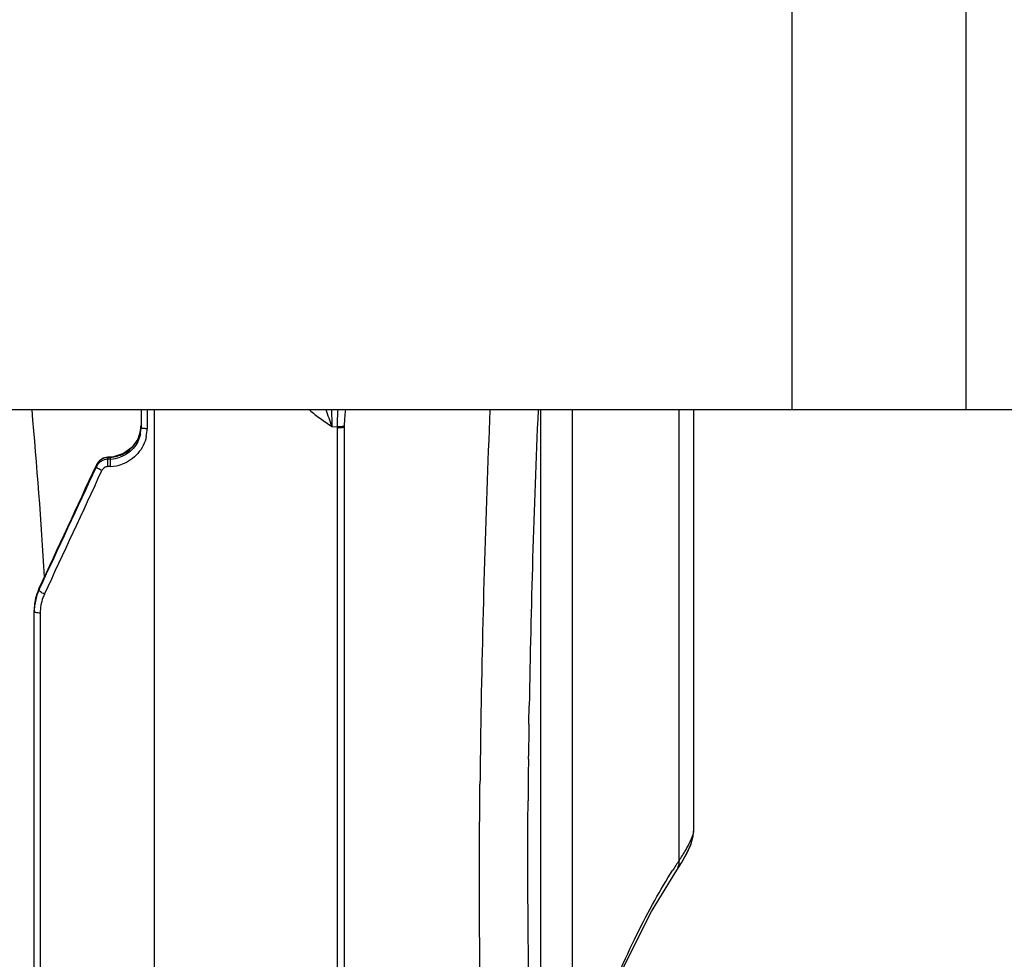
# Model space of a CAD drawing. Units: inches. Extents: x 0 to 17, y 0 to 11.
# Drawn here: x 8.8 to 10, y 1.9 to 3 of the extents above; entities that cross this region are included whole.
import ezdxf

# ---------------------------------------------------------------- set-up
doc = ezdxf.new("R2010")
doc.units = ezdxf.units.IN
doc.header["$LTSCALE"] = 0.935
doc.header["$MEASUREMENT"] = 0
doc.layers.get('0').update_dxf_attribs({"linetype": 'CONTINUOUS'})
doc.styles.get("Standard").update_dxf_attribs({"font": 'txt', "width": 0.8})
doc.styles.add('TEXTSTYLE_1', font='gdt', dxfattribs={"width": 0.8})
doc.dimstyles.new('DIMSTYLE_1', dxfattribs={"dimtxt": 0.2, "dimasz": 0.1875, "dimexe": 0.125, "dimexo": 0.0625, "dimgap": 0.09, "dimtad": 0, "dimtih": 1, "dimtoh": 1, "dimdec": 1, "dimlfac": 4, "dimzin": 4, "dimdsep": 46, "dimtxsty": 'Standard', "dimblk": '_FILLED', "dimblk1": '_FILLED', "dimblk2": '_FILLED', "dimcen": 0.09, "dimadec": 0, "dimazin": 0, "dimtp": 0.001, "dimtm": 0.001, "dimtfac": 1, "dimtdec": 1, "dimtmove": 0, "dimatfit": 2, "dimldrblk": '_FILLED', "dimfxl": 1, "dimtolj": 1, "dimtzin": 4, "dimarcsym": 0})

# ---------------------------------------------------------------- blocks, each defined once
blk = doc.blocks.new('_FILLED')
at = {"color": 0, "linetype": 'ByBlock'}
blk.add_solid([(0, 0), (-1, 0.1667), (-1, -0.1667)], dxfattribs=at)
blk = doc.blocks.new('*D9')
at = {"color": 2, "linetype": 'Continuous'}
for p, q in [((13.2882, 1.4115), (12.9313, 1.0175)), ((12.9313, 1.0175), (12.525, 1.0175))]:
    blk.add_line(p, q, dxfattribs=at)
at = {"color": 2, "linetype": 'Continuous', "xscale": 0.1875, "yscale": 0.1875, "zscale": 0.1875, "rotation": 47.82850131600001}
blk.add_blockref('_FILLED', (13.2882, 1.4115), dxfattribs=at)
at = {"color": 2, "linetype": 'Continuous', "insert": (12.425, 1.1175), "char_height": 0.2, "width": 3.04, "attachment_point": 3, "line_spacing_factor": 0.9, "style": 'TEXTSTYLE_1'}
blk.add_mtext('{\\Fgdt;n}\\Ftxt;377{\\Ftxt.shx;\\W1.000000;\\H0.200000; }[14.9]\\PWIRING BOX DIAMETER', dxfattribs=at)

msp = doc.modelspace()

# ---------------------------------------------------------------- linework, layer by layer
at = {"color": 9, "linetype": 'Continuous'}
for p, q in [((9.71262, 3.03816), (9.71262, 2.53816)), ((9.91619, 3.03816), (9.91619, 2.53816)), ((8.95835, 2.53816), (8.95835, 2.51614)), ((9.41913, 1.5596), (9.41913, 2.53816)), ((9.45587, 2.53816), (9.45587, 1.73494)), ((9.58077, 2.01111), (9.58077, 2.53816)), ((9.1746, 2.51879), (9.18061, 2.51851)), ((9.18061, 2.51851), (9.18062, 2.51726)), ((9.18062, 2.51726), (9.18062, 1.3452)), ((9.18908, 2.51954), (9.18931, 2.51981)), ((8.9124, 2.48282), (8.91244, 2.48265)), ((8.91244, 2.48265), (8.9157, 2.48283)), ((8.91244, 2.48265), (8.91244, 2.48048)), ((8.91406, 2.48055), (8.91244, 2.48048)), ((8.9157, 2.48062), (8.91406, 2.48055)), ((8.91566, 2.483), (8.9157, 2.48283)), ((8.9157, 2.48062), (8.9157, 2.48283)), ((8.89906, 2.47376), (8.89903, 2.47364)), ((8.89903, 2.47364), (8.89903, 2.47154)), ((8.9157, 2.47196), (8.91244, 2.47182)), ((8.8319, 2.32909), (8.83185, 2.32891)), ((8.83185, 2.32765), (8.83185, 2.32891)), ((8.83242, 2.32885), (8.83185, 2.32765)), ((8.83335, 2.30055), (8.83335, 1.48603)), ((9.40508, 2.17274), (9.40539, 2.19213)), ((9.40505, 2.17072), (9.40508, 2.17274)), ((9.40453, 2.12992), (9.40456, 2.13338))]:
    msp.add_line(p, q, dxfattribs=at)
at = {"color": 7, "linetype": 'Continuous'}
for p, q in [((10.36712, 2.53816), (8.30812, 2.53816)), ((8.95124, 2.53816), (8.95124, 2.51724)), ((8.96699, 0.93564), (8.96699, 2.53816)), ((9.59811, 2.04775), (9.59812, 2.53816)), ((8.95096, 2.5155), (8.94751, 2.50395)), ((8.95124, 2.52002), (8.95096, 2.5155)), ((9.18931, 1.35236), (9.18931, 2.5186)), ((8.9124, 2.48282), (8.90706, 2.48156)), ((8.91566, 2.483), (8.9124, 2.48282)), ((8.91925, 2.48337), (8.91566, 2.483)), ((8.8319, 2.32909), (8.82961, 2.32345)), ((8.82961, 2.32345), (8.82646, 2.30886)), ((8.82646, 2.30886), (8.82624, 2.30364)), ((8.82624, 1.4913), (8.82624, 2.30369)), ((9.59449, 2.02986), (9.59731, 2.03968)), ((9.59011, 2.02005), (9.59449, 2.02986)), ((9.58367, 2.00862), (9.59011, 2.02005)), ((9.57614, 1.997), (9.58367, 2.00862)), ((9.57614, 1.997), (9.58352, 2.00838)), ((9.57614, 1.997), (9.57614, 1.997)), ((9.53324, 1.92146), (9.54854, 1.95178))]:
    msp.add_line(p, q, dxfattribs=at)
for points in [[(9.18931, 2.51981), (9.1896, 2.52744), (9.19063, 2.53669), (9.19092, 2.53816)], [(8.94751, 2.50395), (8.94052, 2.49413), (8.93075, 2.48704), (8.91925, 2.48337)], [(8.90706, 2.48156), (8.9021, 2.47816), (8.89906, 2.47376)], [(8.89906, 2.47376), (8.87772, 2.42759), (8.85286, 2.37403), (8.8319, 2.32909)], [(9.58352, 2.00838), (9.59, 2.01984), (9.59441, 2.02964), (9.59729, 2.03953), (9.59811, 2.04775)], [(9.488, 1.82149), (9.51754, 1.89031), (9.54845, 1.95164), (9.57614, 1.997)]]:
    msp.add_lwpolyline(points, dxfattribs=at)
at = {"color": 9, "linetype": 'Continuous'}
for centre, radius, start, end in [((1.69239, 1.90262), 7.15964, 3.526978, 5.092459), ((8.16673, 2.17146), 1.06605, 19.01478, 20.11998), ((10.95866, 2.57053), 1.7848, 181.03708, 181.66121), ((9.40797, 2.51862), 0.22736, 175.0574, 180.02627), ((23.73937, 1.9361), 14.39253, 177.603243, 179.10648), ((22.72842, 1.9644), 13.32498, 177.532874, 179.020755), ((8.91438, 2.52003), 0.03686, 335.28251, 355.66295), ((8.91443, 2.52002), 0.03681, 355.67076, 359.99769), ((8.91398, 2.51615), 0.04437, 348.25751, 359.99097), ((8.91308, 2.46714), 0.01548, 138.64776, 151.24623), ((8.91315, 2.46707), 0.01557, 130.38867, 138.61432), ((8.9132, 2.467), 0.01566, 120.70627, 130.37384), ((8.91327, 2.46686), 0.01582, 93.00627, 120.65803), ((8.9135, 2.52103), 0.03826, 273.30119, 284.80859), ((-18.91255, 15.29584), 30.62504, 334.949961, 335.248484), ((-18.76819, 15.30195), 30.49746, 334.825085, 335.120934), ((-18.97461, 15.34385), 30.71005, 334.912435, 335.209705), ((8.91292, 2.46723), 0.01529, 151.25892, 155.2338), ((8.91376, 2.51714), 0.04523, 272.46663, 289.71988), ((8.88649, 2.30343), 0.06028, 156.03957, 159.52057), ((8.88662, 2.30338), 0.06043, 155.00753, 156.04048), ((8.88586, 2.30363), 0.05962, 166.16957, 170.4675), ((8.88613, 2.30356), 0.0599, 160.97181, 166.16641), ((8.88631, 2.3035), 0.0601, 159.52219, 160.97262), ((8.88552, 2.30054), 0.05217, 159.91168, 179.99465), ((8.88586, 2.30043), 0.05253, 154.91061, 159.9209), ((8.8855, 2.30368), 0.05926, 174.94308, 179.99751), ((8.88565, 2.30367), 0.05941, 170.46913, 174.9409), ((20.74925, 2.00304), 11.34543, 179.153177, 179.341778), ((21.60934, 1.97545), 12.26214, 179.135107, 179.415642), ((20.21272, 2.00884), 10.80887, 179.358182, 179.617432), ((10.00871, 1.72005), 0.51754, 145.77856, 147.31284)]:
    msp.add_arc(centre, radius, start, end, dxfattribs=at)
at = {"color": 7, "linetype": 'Continuous'}
for centre, radius, start, end in [((8.91454, 2.51724), 0.0367, 348.21312, 359.99209), ((8.91415, 2.51839), 0.0378, 272.35308, 289.54774), ((8.88572, 2.30238), 0.0595, 154.87276, 163.58349), ((8.88538, 2.30249), 0.05914, 164.90591, 169.9289), ((8.88543, 2.30248), 0.05919, 163.5948, 164.90549), ((8.88529, 2.30252), 0.05905, 171.97843, 178.86456), ((8.88527, 2.30252), 0.05903, 169.93114, 171.97508), ((8.8852, 2.30252), 0.05896, 178.86742, 179.99985)]:
    msp.add_arc(centre, radius, start, end, dxfattribs=at)
at = {"color": 9, "linetype": 'Continuous'}
for points, knots in [([(9.14825, 2.53807), (9.15235, 2.53448), (9.16098, 2.5278), (9.17004, 2.52177), (9.1746, 2.51879)], [0, 0, 0, 0, 0.4998944, 1, 1, 1, 1]), ([(8.95835, 2.51614), (8.95743, 2.51615), (8.95575, 2.5162), (8.95377, 2.51639), (8.95249, 2.51662), (8.95191, 2.51677), (8.95156, 2.51692), (8.95136, 2.51703), (8.95124, 2.51715), (8.95124, 2.51724)], [0, 0, 0, 0, 0.3749692, 0.6913782, 0.8130739, 0.9051352, 0.9395143, 0.9662571, 1, 1, 1, 1]), ([(9.18061, 2.51851), (9.18157, 2.51853), (9.18339, 2.5186), (9.18585, 2.51881), (9.18757, 2.51906), (9.18858, 2.51932), (9.18894, 2.51946), (9.18908, 2.51954)], [0, 0, 0, 0, 0.3369371, 0.635515, 0.863194, 0.9436588, 1, 1, 1, 1]), ([(9.18062, 2.51726), (9.18174, 2.51727), (9.1838, 2.51734), (9.18622, 2.51756), (9.18778, 2.51784), (9.1885, 2.51803), (9.18892, 2.51821), (9.18916, 2.51834), (9.18931, 2.5185), (9.18931, 2.5186)], [0, 0, 0, 0, 0.3748899, 0.6912923, 0.8129759, 0.9050158, 0.9393698, 0.9661013, 1, 1, 1, 1]), ([(8.92328, 2.48404), (8.92595, 2.48475), (8.93115, 2.48675), (8.9381, 2.49137), (8.94385, 2.49737), (8.94672, 2.50212), (8.94786, 2.50462)], [0, 0, 0, 0, 0.2508772, 0.5012569, 0.7509605, 1, 1, 1, 1]), ([(8.95742, 2.50712), (8.95666, 2.50345), (8.95418, 2.49628), (8.94786, 2.48684), (8.93935, 2.47929), (8.93256, 2.47584), (8.92902, 2.47457)], [0, 0, 0, 0, 0.2494955, 0.4990265, 0.7490813, 1, 1, 1, 1]), ([(8.91244, 2.48048), (8.91103, 2.48041), (8.90821, 2.4799), (8.90436, 2.47803), (8.90116, 2.4752), (8.89962, 2.47281), (8.89903, 2.47154)], [0, 0, 0, 0, 0.2513296, 0.5018615, 0.7513905, 1, 1, 1, 1]), ([(8.91244, 2.47182), (8.91239, 2.47279), (8.91231, 2.47466), (8.91227, 2.4769), (8.91228, 2.47846), (8.91231, 2.47935), (8.91236, 2.48), (8.9124, 2.48035), (8.91244, 2.48048)], [0, 0, 0, 0, 0.3373614, 0.6462758, 0.7744348, 0.8784308, 0.9545491, 1, 1, 1, 1]), ([(8.9157, 2.47196), (8.91565, 2.47293), (8.91557, 2.4748), (8.91553, 2.47704), (8.91554, 2.4786), (8.91557, 2.47949), (8.91562, 2.48014), (8.91566, 2.4805), (8.9157, 2.48062)], [0, 0, 0, 0, 0.3373672, 0.6462802, 0.7744375, 0.8784319, 0.9545492, 1, 1, 1, 1]), ([(8.90547, 2.46718), (8.90462, 2.46757), (8.90305, 2.46835), (8.90126, 2.46941), (8.90012, 2.47022), (8.89953, 2.47072), (8.89917, 2.47113), (8.89903, 2.47142), (8.89903, 2.47154)], [0, 0, 0, 0, 0.3548949, 0.664722, 0.7886152, 0.8864895, 0.9564444, 1, 1, 1, 1]), ([(8.91244, 2.47182), (8.91098, 2.47175), (8.90806, 2.47082), (8.90607, 2.46849), (8.90547, 2.46718)], [0, 0, 0, 0, 0.5020892, 1, 1, 1, 1]), ([(8.83828, 2.3227), (8.83741, 2.3231), (8.8358, 2.32392), (8.83376, 2.32523), (8.83247, 2.32634), (8.83192, 2.32714), (8.83183, 2.3275), (8.83185, 2.32765)], [0, 0, 0, 0, 0.3450825, 0.6502242, 0.873461, 0.9479645, 1, 1, 1, 1]), ([(8.83335, 2.30055), (8.83243, 2.30056), (8.83073, 2.30067), (8.82875, 2.301), (8.82747, 2.30142), (8.82673, 2.30177), (8.82624, 2.30222), (8.82624, 2.30252)], [0, 0, 0, 0, 0.3592501, 0.6655966, 0.7863428, 0.881602, 1, 1, 1, 1]), ([(9.3592, 1.54521), (9.35663, 1.58501), (9.35241, 1.66933), (9.34857, 1.80232), (9.34693, 1.94761), (9.3473, 2.04838), (9.34783, 2.10051)], [0, 0, 0, 0, 0.2153784, 0.4558515, 0.7184789, 1, 1, 1, 1]), ([(9.45248, 1.31546), (9.45027, 1.3234), (9.44605, 1.34053), (9.44046, 1.36815), (9.43522, 1.39931), (9.43034, 1.43395), (9.42583, 1.47198), (9.42014, 1.52915), (9.41422, 1.60836), (9.409, 1.71212), (9.40549, 1.82667), (9.40376, 1.95084), (9.40379, 2.03669), (9.40409, 2.08101)], [0, 0, 0, 0, 0.0321657, 0.0688342, 0.1099651, 0.1554998, 0.2053542, 0.2594265, 0.379738, 0.515334, 0.664914, 0.8270083, 1, 1, 1, 1]), ([(9.58077, 2.01111), (9.58346, 2.01514), (9.58811, 2.02248), (9.593, 2.03152), (9.59571, 2.03772), (9.59705, 2.04152), (9.59788, 2.0448), (9.59811, 2.04683), (9.59811, 2.04775)], [0, 0, 0, 0, 0.3546971, 0.6375683, 0.7526556, 0.8508045, 0.9328385, 1, 1, 1, 1]), ([(9.58077, 2.01111), (9.58067, 2.0086), (9.57977, 2.00361), (9.57754, 1.99906), (9.57614, 1.997)], [0, 0, 0, 0, 0.5026382, 1, 1, 1, 1]), ([(9.48945, 1.82961), (9.49615, 1.84636), (9.50951, 1.8783), (9.53041, 1.92339), (9.55124, 1.9635), (9.56582, 1.98815), (9.57314, 1.99955)], [0, 0, 0, 0, 0.2853656, 0.5474432, 0.7857437, 1, 1, 1, 1])]:
    msp.add_open_spline(points, degree=3, knots=knots, dxfattribs=at)
at = {"color": 7, "linetype": 'Continuous'}
msp.add_open_spline([(8.95047, 2.50974), (8.94983, 2.5067), (8.94776, 2.50074), (8.94249, 2.49291), (8.93539, 2.48666), (8.92975, 2.48382), (8.9268, 2.48277)], degree=3, knots=[0, 0, 0, 0, 0.2496425, 0.4991824, 0.7491634, 1, 1, 1, 1], dxfattribs=at)

# ---------------------------------------------------------------- dimensions: what is measured, and where the dimension line sits
at = {"color": 2, "linetype": 'Continuous'}
dim = msp.add_diameter_dim_2p(p1=(13.28821, 1.4115), p2=(15.78228, 4.16483), text='%%c<>\\PWIRING BOX DIAMETER', dimstyle='DIMSTYLE_1', override={"dimpost": '<>'}, dxfattribs=at)
dim.commit()
dim.dimension.update_dxf_attribs({"geometry": '*D9', "text_midpoint": (10.90503, 0.86749), "dimtype": 163})

doc.saveas('drawing.dxf')
